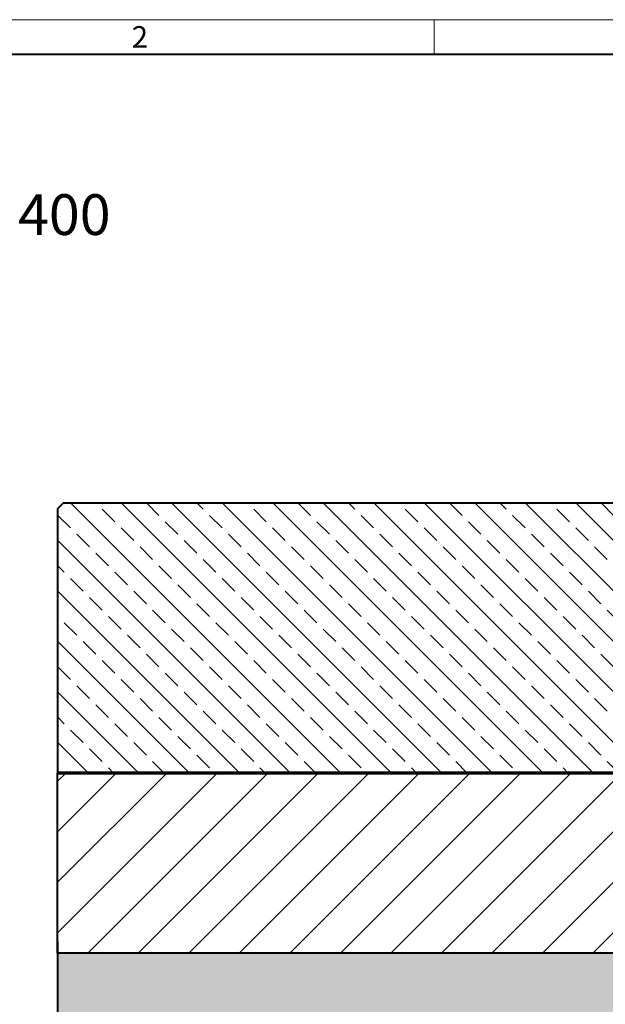
# Model space of a CAD drawing. Units: millimetres. Extents: x 0 to 7284, y 0 to 2100.
# Drawn here: x 599 to 1120, y 1224 to 2100 of the extents above; entities that cross this region are included whole.
import ezdxf

# ---------------------------------------------------------------- set-up
doc = ezdxf.new("R2010")
doc.units = ezdxf.units.MM
doc.header["$LTSCALE"] = 0.5
doc.layers.get('0').update_dxf_attribs({"lineweight": 40, "plot": 0})
for name, color, linetype, lineweight in [('HAURATON_ConstructionSite_Contour', 7, 'Continuous', 40), ('HAURATON_ConstructionSite_Hatching', 8, 'Continuous', 15), ('HAURATON_Frame_LOGO', 1, 'Continuous', 20)]:
    doc.layers.add(name, color=color, linetype=linetype, lineweight=lineweight)
doc.layers.add('HAURATON_Text_Macro', color=112, linetype='Continuous')
doc.styles.add('Hauraton_Platzhalter', font='arial.ttf', dxfattribs={"width": 0.948})

# ---------------------------------------------------------------- blocks, each defined once
blk = doc.blocks.new('WBLOCK_FrameLogo_M15zu1')
at = {"linetype": 'Continuous'}
for p, q in [((4455, 3149.5), (0, 3149.5)), ((1451.4, 3149.5), (1451.4, 3103))]:
    blk.add_line(p, q, dxfattribs=at)
at = {"linetype": 'Continuous', "lineweight": 40}
blk.add_line((4408.4, 3103), (46.6, 3103), dxfattribs=at)
at = {"insert": (1048.2, 3140.9), "char_height": 28.7, "attachment_point": 1, "style": 'Hauraton_Platzhalter'}
blk.add_mtext('2', dxfattribs=at)

msp = doc.modelspace()

# ---------------------------------------------------------------- hatches: boundary and pattern name
at = {"layer": 'HAURATON_ConstructionSite_Hatching'}
h = msp.add_hatch(dxfattribs=at)
h.set_pattern_fill('ANSI33', color=256, scale=5, angle=90)
h.set_pattern_definition([(135, (694.917, 1170.715), (-22.4506, -22.4506), []), (135, (694.917, 1193.166), (-22.4506, -22.4506), [15.875, -7.9375])])
h.paths.add_polyline_path([(1186.81, 1664.918), (1181.81, 1669.918), (637.81, 1669.918), (632.81, 1664.918), (632.81, 1429.918), (1186.81, 1429.918)])
h = msp.add_hatch(dxfattribs=at)
h.set_pattern_fill('ANSI31', color=256, scale=10)
h.set_pattern_definition([(45, (780.02, 1165.715), (-22.4506, 22.4506), [])])
h.paths.add_polyline_path([(1206.81, 1429.918), (632.81, 1429.918), (632.81, 1269.918), (1206.81, 1269.918)])
h = msp.add_hatch(dxfattribs=at)
h.set_pattern_fill('AR-CONC', color=256, scale=0.3, angle=90)
h.set_pattern_definition([(140, (780.02, 1170.715), (4.7817, 54.6554), [5.715, -62.865]), (85, (780.02, 1170.715), (-57.317, -10.573), [4.572, -50.2922]), (190.4514, (780.42, 1175.27), (-52.5353, 44.0824), [4.857, -53.427]), (136.184, (764.78, 1170.715), (12.6127, 81.3237), [8.5725, -94.2975]), (186.6356, (765.83, 1177.49), (-74.228, 71.2212), [7.2855, -80.1407]), (81.184, (764.78, 1170.715), (-74.228, 71.2212), [6.858, -75.438]), (111, (768.59, 1178.335), (30.6796, 45.4843), [5.715, -62.865]), (56, (768.59, 1178.335), (-55.2564, 18.5406), [4.572, -50.292]), (161.4514, (771.146, 1182.125), (-24.5768, 64.025), [4.857, -53.427]), (127.5, (780.02, 1170.715), (-25.3665, 0.92658), [0, -49.6824, 0, -51.054, 0, -50.4825]), (97.5, (780.02, 1170.715), (-30.05417, 20.0459), [0, -29.1084, 0, -48.5394, 0, -19.2405]), (57.5, (780.02, 1153.722), (1.71862, 40.67718), [0, -19.05, 0, -59.436, 0, -78.867]), (47.5, (780.02, 1146.102), (-7.62795, 44.43875), [0, -24.765, 0, -39.4716, 0, -56.007])])
h.paths.add_polyline_path([(1206.81, 1269.918), (632.81, 1269.918), (632.81, 694.97), (1482.81, 694.97), (1482.81, 794.974), (1206.81, 794.974)])
h.paths.add_polyline_path([(2332.81, 1271.918), (1758.81, 1271.918), (1758.81, 794.974), (1482.81, 794.974), (1482.81, 694.97), (2332.81, 694.97)])

# ---------------------------------------------------------------- linework, layer by layer
at = {"layer": 'HAURATON_ConstructionSite_Contour'}
msp.add_line((632.81, 1424.918), (632.81, 1429.918), dxfattribs=at)
at = {"layer": 'HAURATON_ConstructionSite_Contour', "lineweight": 70}
msp.add_line((1206.81, 1429.918), (632.81, 1429.918), dxfattribs=at)
at = {"layer": 'HAURATON_ConstructionSite_Contour'}
for points in [[(1186.81, 1429.918), (1186.81, 1664.918), (1181.81, 1669.918), (637.81, 1669.918), (632.81, 1664.918), (632.81, 1429.918)], [(1206.81, 1269.918), (632.81, 1269.918), (632.81, 1429.918), (1206.81, 1429.918)]]:
    msp.add_lwpolyline(points, close=True, dxfattribs=at)
msp.add_lwpolyline([(632.81, 1279.918), (632.81, 699.97), (1482.81, 699.97)], dxfattribs=at)

# ---------------------------------------------------------------- block references
at = {"layer": 'HAURATON_Frame_LOGO', "xscale": 0.666666667, "yscale": 0.666666667, "zscale": 0.666666667}
msp.add_blockref('WBLOCK_FrameLogo_M15zu1', (0, 0), dxfattribs=at)

# ---------------------------------------------------------------- texts
at = {"layer": 'HAURATON_Text_Macro', "linetype": 'Continuous', "lineweight": 0, "insert": (114.138, 2004.872), "char_height": 36.21951, "width": 978.06194, "attachment_point": 1, "style": 'Hauraton_Platzhalter'}
msp.add_mtext('Notice de pose\\PRevêtement béton D 400', dxfattribs=at)

doc.saveas('drawing.dxf')
